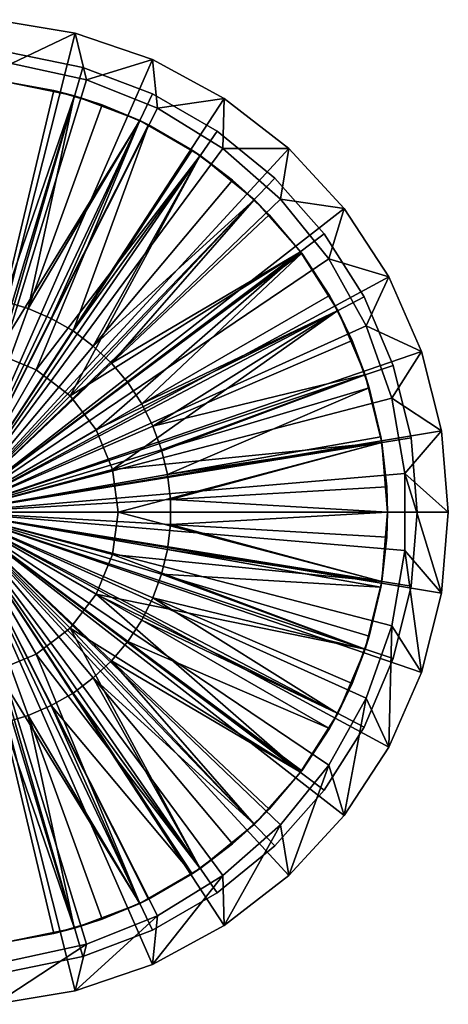
# Model space of a CAD drawing. Extents: x -130 to 130, y -139 to 30.
# Drawn here: x 104 to 130, y -30 to 30 of the extents above; entities that cross this region are included whole.
import ezdxf

# ---------------------------------------------------------------- set-up
doc = ezdxf.new("R2010")
doc.units = 0
doc.header["$MEASUREMENT"] = 0
for name, color, linetype in [('L2', 7, 'Continuous'), ('L3', 7, 'Continuous'), ('L4', 7, 'Continuous')]:
    doc.layers.add(name, color=color, linetype=linetype)

msp = doc.modelspace()

# ---------------------------------------------------------------- linework, layer by layer
at = {"layer": 'L2', "color": 7}
for points in [[(102.5882, 9.559259, 18.8), (103.1822, 26.10751, 18.8), (107.3449, 25.25768, 18.8)], [(103.181, 26.10101, 24.3), (103.0443, 12.74502, 24.525), (106.0883, 25.58838, 24.3)], [(103.1822, 26.10751, 18.8), (103.181, 26.10101, 24.3), (106.0883, 25.58838, 24.3)], [(103.1822, 26.10751, 18.8), (106.0883, 25.58838, 24.3), (107.3449, 25.25768, 18.8)], [(102.5882, 9.559259, 18.8), (107.3449, 25.25768, 18.8), (111.3175, 23.75109, 18.8)], [(106.0883, 25.58838, 24.3), (103.0443, 12.74502, 24.525), (107.3324, 25.2159, 24.3)], [(104.515, 12.30474, 24.525), (107.3324, 25.2159, 24.3), (103.0443, 12.74502, 24.525)], [(109.0293, 24.70789, 24.3), (107.3324, 25.2159, 24.3), (104.515, 12.30474, 24.525)], [(107.3449, 25.25768, 18.8), (106.0883, 25.58838, 24.3), (107.3324, 25.2159, 24.3)], [(107.3449, 25.25768, 18.8), (107.3324, 25.2159, 24.3), (109.0293, 24.70789, 24.3)], [(107.3449, 25.25768, 18.8), (109.0293, 24.70789, 24.3), (111.3175, 23.75109, 18.8)], [(111.3065, 23.72561, 24.3), (109.0293, 24.70789, 24.3), (104.515, 12.30474, 24.525)], [(111.3175, 23.75109, 18.8), (109.0293, 24.70789, 24.3), (111.3065, 23.72561, 24.3)], [(102.5882, 9.559259, 18.8), (111.3175, 23.75109, 18.8), (105, 8.560254, 18.8)], [(105.9245, 11.69671, 24.525), (111.3065, 23.72561, 24.3), (104.515, 12.30474, 24.525)], [(105, 8.560254, 18.8), (111.3175, 23.75109, 18.8), (114.9969, 21.62677, 18.8)], [(111.8483, 23.4919, 24.3), (111.3065, 23.72561, 24.3), (105.9245, 11.69671, 24.525)], [(107.254, 10.92915, 24.525), (111.8483, 23.4919, 24.3), (105.9245, 11.69671, 24.525)], [(114.507, 21.95688, 24.3), (111.8483, 23.4919, 24.3), (107.254, 10.92915, 24.525)], [(111.3175, 23.75109, 18.8), (111.3065, 23.72561, 24.3), (111.8483, 23.4919, 24.3)], [(114.507, 21.95688, 24.3), (114.9969, 21.62677, 18.8), (111.3175, 23.75109, 18.8)], [(114.507, 21.95688, 24.3), (111.3175, 23.75109, 18.8), (111.8483, 23.4919, 24.3)], [(105, 8.560254, 18.8), (114.9969, 21.62677, 18.8), (107.0711, 6.971068, 18.8)], [(107.0711, 6.971068, 18.8), (114.9969, 21.62677, 18.8), (118.2879, 18.93974, 18.8)], [(114.507, 21.95688, 24.3), (107.254, 10.92915, 24.525), (114.9803, 21.60452, 24.3)], [(114.9803, 21.60452, 24.3), (107.254, 10.92915, 24.525), (108.4853, 10.01244, 24.525)], [(114.9803, 21.60452, 24.3), (108.4853, 10.01244, 24.525), (116.9696, 20.12357, 24.3)], [(114.9803, 21.60452, 24.3), (114.9969, 21.62677, 18.8), (114.507, 21.95688, 24.3)], [(116.9696, 20.12357, 24.3), (114.9969, 21.62677, 18.8), (114.9803, 21.60452, 24.3)], [(116.9696, 20.12357, 24.3), (118.2879, 18.93974, 18.8), (114.9969, 21.62677, 18.8)], [(116.9696, 20.12357, 24.3), (108.4853, 10.01244, 24.525), (118.258, 18.90803, 24.3)], [(118.258, 18.90803, 24.3), (118.2879, 18.93974, 18.8), (116.9696, 20.12357, 24.3)], [(107.0711, 6.971068, 18.8), (118.2879, 18.93974, 18.8), (121.1053, 15.7596, 18.8)], [(109.602, 8.958975, 24.525), (118.258, 18.90803, 24.3), (108.4853, 10.01244, 24.525)], [(119.2027, 18.01678, 24.3), (118.258, 18.90803, 24.3), (109.602, 8.958975, 24.525)], [(119.2027, 18.01678, 24.3), (118.2879, 18.93974, 18.8), (118.258, 18.90803, 24.3)], [(119.2027, 18.01678, 24.3), (121.1053, 15.7596, 18.8), (118.2879, 18.93974, 18.8)], [(119.2027, 18.01678, 24.3), (109.602, 8.958975, 24.525), (121.1002, 15.75535, 24.3)], [(121.1002, 15.75535, 24.3), (121.1053, 15.7596, 18.8), (119.2027, 18.01678, 24.3)], [(107.0711, 6.971068, 18.8), (121.1053, 15.7596, 18.8), (108.6603, 4.9, 18.8)], [(108.6603, 4.9, 18.8), (121.1053, 15.7596, 18.8), (123.376, 12.16869, 18.8)], [(121.1002, 15.75535, 24.3), (109.602, 8.958975, 24.525), (110.5887, 7.783002, 24.525)], [(121.1002, 15.75535, 24.3), (110.5887, 7.783002, 24.525), (121.1761, 15.66499, 24.3)], [(121.1761, 15.66499, 24.3), (110.5887, 7.783002, 24.525), (111.4323, 6.500426, 24.525)], [(121.1761, 15.66499, 24.3), (111.4323, 6.500426, 24.525), (122.8631, 13.1, 24.3)], [(121.1002, 15.75535, 24.3), (121.1761, 15.66499, 24.3), (121.1053, 15.7596, 18.8)], [(121.1053, 15.7596, 18.8), (121.1761, 15.66499, 24.3), (122.8631, 13.1, 24.3)], [(121.1053, 15.7596, 18.8), (122.8631, 13.1, 24.3), (123.376, 12.16869, 18.8)], [(104.515, 12.30474, 24.525), (103.0443, 12.74502, 24.525), (100, -0.1, 24.6)], [(122.8631, 13.1, 24.3), (111.4323, 6.500426, 24.525), (123.3399, 12.15054, 24.3)], [(123.376, 12.16869, 18.8), (122.8631, 13.1, 24.3), (123.3399, 12.15054, 24.3)], [(105.9245, 11.69671, 24.525), (104.515, 12.30474, 24.525), (100, -0.1, 24.6)], [(108.6603, 4.9, 18.8), (123.376, 12.16869, 18.8), (109.6593, 2.48819, 18.8)], [(109.6593, 2.48819, 18.8), (123.376, 12.16869, 18.8), (125.0414, 8.260035, 18.8)], [(112.1212, 5.128591, 24.525), (123.3399, 12.15054, 24.3), (111.4323, 6.500426, 24.525)], [(124.2409, 10.35651, 24.3), (123.3399, 12.15054, 24.3), (112.1212, 5.128591, 24.525)], [(123.376, 12.16869, 18.8), (123.3399, 12.15054, 24.3), (124.2409, 10.35651, 24.3)], [(123.376, 12.16869, 18.8), (124.2409, 10.35651, 24.3), (125.0414, 8.260035, 18.8)], [(107.254, 10.92915, 24.525), (105.9245, 11.69671, 24.525), (100, -0.1, 24.6)], [(108.4853, 10.01244, 24.525), (107.254, 10.92915, 24.525), (100, -0.1, 24.6)], [(124.2409, 10.35651, 24.3), (112.1212, 5.128591, 24.525), (125.0083, 8.248013, 24.3)], [(125.0414, 8.260035, 18.8), (124.2409, 10.35651, 24.3), (125.0083, 8.248013, 24.3)], [(109.602, 8.958975, 24.525), (108.4853, 10.01244, 24.525), (100, -0.1, 24.6)], [(102.5882, 9.559259, 13.8), (105, 8.560254, 13.8), (100, -0.1, 13.8)], [(102.5882, 9.559259, 13.8), (102.5882, 9.559259, 18.8), (105, 8.560254, 18.8)], [(102.5882, 9.559259, 13.8), (105, 8.560254, 18.8), (105, 8.560254, 13.8)], [(110.5887, 7.783002, 24.525), (109.602, 8.958975, 24.525), (100, -0.1, 24.6)], [(100, -0.1, 13.8), (105, 8.560254, 13.8), (107.0711, 6.971068, 13.8)], [(105, 8.560254, 13.8), (105, 8.560254, 18.8), (107.0711, 6.971068, 18.8)], [(105, 8.560254, 13.8), (107.0711, 6.971068, 18.8), (107.0711, 6.971068, 13.8)], [(109.6593, 2.48819, 18.8), (125.0414, 8.260035, 18.8), (126.0581, 4.134858, 18.8)], [(125.0083, 8.248013, 24.3), (112.1212, 5.128591, 24.525), (112.6463, 3.686047, 24.525)], [(125.0083, 8.248013, 24.3), (112.6463, 3.686047, 24.525), (125.2909, 7.471606, 24.3)], [(125.0414, 8.260035, 18.8), (125.0083, 8.248013, 24.3), (125.2909, 7.471606, 24.3)], [(125.9989, 4.484312, 24.3), (126.0581, 4.134858, 18.8), (125.0414, 8.260035, 18.8)], [(125.9989, 4.484312, 24.3), (125.0414, 8.260035, 18.8), (125.2909, 7.471606, 24.3)], [(110.5887, 7.783002, 24.525), (100, -0.1, 24.6), (111.4323, 6.500426, 24.525)], [(125.2909, 7.471606, 24.3), (112.6463, 3.686047, 24.525), (113.0003, 2.192304, 24.525)], [(125.2909, 7.471606, 24.3), (113.0003, 2.192304, 24.525), (125.9989, 4.484312, 24.3)], [(100, -0.1, 13.8), (107.0711, 6.971068, 13.8), (108.6603, 4.9, 13.8)], [(107.0711, 6.971068, 13.8), (107.0711, 6.971068, 18.8), (108.6603, 4.9, 18.8)], [(107.0711, 6.971068, 13.8), (108.6603, 4.9, 18.8), (108.6603, 4.9, 13.8)], [(112.1212, 5.128591, 24.525), (111.4323, 6.500426, 24.525), (100, -0.1, 24.6)], [(112.6463, 3.686047, 24.525), (112.1212, 5.128591, 24.525), (100, -0.1, 24.6)], [(108.6603, 4.9, 13.8), (109.6593, 2.48819, 13.8), (100, -0.1, 13.8)], [(108.6603, 4.9, 13.8), (108.6603, 4.9, 18.8), (109.6593, 2.48819, 18.8)], [(108.6603, 4.9, 13.8), (109.6593, 2.48819, 18.8), (109.6593, 2.48819, 13.8)], [(125.9989, 4.484312, 24.3), (113.0003, 2.192304, 24.525), (126.04, 4.132741, 24.3)], [(126.04, 4.132741, 24.3), (126.0581, 4.134858, 18.8), (125.9989, 4.484312, 24.3)], [(112.6463, 3.686047, 24.525), (100, -0.1, 24.6), (113.0003, 2.192304, 24.525)], [(110, -0.1, 18.8), (109.6593, 2.48819, 18.8), (126.0581, 4.134858, 18.8)], [(126.0581, 4.134858, 18.8), (126.4, -0.1, 18.8), (110, -0.1, 18.8)], [(113.1785, 0.667561, 24.525), (126.04, 4.132741, 24.3), (113.0003, 2.192304, 24.525)], [(126.3553, 1.435023, 24.3), (126.04, 4.132741, 24.3), (113.1785, 0.667561, 24.525)], [(126.04, 4.132741, 24.3), (126.3553, 1.435023, 24.3), (126.0581, 4.134858, 18.8)], [(126.0581, 4.134858, 18.8), (126.3553, 1.435023, 24.3), (126.4, -0.1, 18.8)], [(100, -0.1, 13.8), (109.6593, 2.48819, 13.8), (110, -0.1, 13.8)], [(109.6593, 2.48819, 13.8), (109.6593, 2.48819, 18.8), (110, -0.1, 18.8)], [(109.6593, 2.48819, 13.8), (110, -0.1, 18.8), (110, -0.1, 13.8)], [(113.1785, 0.667561, 24.525), (113.0003, 2.192304, 24.525), (100, -0.1, 24.6)], [(126.3553, 1.435023, 24.3), (113.1785, 0.667561, 24.525), (126.4, -0.1, 24.3)], [(126.3553, 1.435023, 24.3), (126.4, -0.1, 24.3), (126.4, -0.1, 18.8)], [(113.1785, -0.867561, 24.525), (113.1785, 0.667561, 24.525), (100, -0.1, 24.6)], [(126.4, -0.1, 24.3), (113.1785, 0.667561, 24.525), (113.1785, -0.867561, 24.525)], [(112.1212, -5.328591, 24.525), (112.6463, -3.886047, 24.525), (100, -0.1, 24.6)], [(109.602, -9.158975, 24.525), (110.5887, -7.983002, 24.525), (100, -0.1, 24.6)], [(104.515, -12.50474, 24.525), (105.9245, -11.89671, 24.525), (100, -0.1, 24.6)], [(105.9245, -11.89671, 24.525), (107.254, -11.12915, 24.525), (100, -0.1, 24.6)], [(103.0443, -12.94502, 24.525), (104.515, -12.50474, 24.525), (100, -0.1, 24.6)], [(108.4853, -10.21244, 24.525), (109.602, -9.158975, 24.525), (100, -0.1, 24.6)], [(107.254, -11.12915, 24.525), (108.4853, -10.21244, 24.525), (100, -0.1, 24.6)], [(111.4323, -6.700426, 24.525), (112.1212, -5.328591, 24.525), (100, -0.1, 24.6)], [(110.5887, -7.983002, 24.525), (111.4323, -6.700426, 24.525), (100, -0.1, 24.6)], [(113.0003, -2.392304, 24.525), (113.1785, -0.867561, 24.525), (100, -0.1, 24.6)], [(112.6463, -3.886047, 24.525), (113.0003, -2.392304, 24.525), (100, -0.1, 24.6)], [(100, -0.1, 13.8), (110, -0.1, 13.8), (109.6593, -2.68819, 13.8)], [(105, -8.760254, 13.8), (102.5882, -9.759258, 13.8), (100, -0.1, 13.8)], [(109.6593, -2.68819, 13.8), (108.6603, -5.1, 13.8), (100, -0.1, 13.8)], [(100, -0.1, 13.8), (108.6603, -5.1, 13.8), (107.0711, -7.171067, 13.8)], [(100, -0.1, 13.8), (107.0711, -7.171067, 13.8), (105, -8.760254, 13.8)], [(110, -0.1, 13.8), (109.6593, -2.68819, 18.8), (109.6593, -2.68819, 13.8)], [(110, -0.1, 13.8), (110, -0.1, 18.8), (109.6593, -2.68819, 18.8)], [(110, -0.1, 18.8), (126.0581, -4.334858, 18.8), (109.6593, -2.68819, 18.8)], [(110, -0.1, 18.8), (126.4, -0.1, 18.8), (126.0581, -4.334858, 18.8)], [(126.4, -0.1, 24.3), (113.1785, -0.867561, 24.525), (126.3553, -1.635023, 24.3)], [(126.4, -0.1, 18.8), (126.3553, -1.635023, 24.3), (126.0581, -4.334858, 18.8)], [(126.4, -0.1, 18.8), (126.4, -0.1, 24.3), (126.3553, -1.635023, 24.3)], [(113.0003, -2.392304, 24.525), (126.04, -4.332741, 24.3), (113.1785, -0.867561, 24.525)], [(126.3553, -1.635023, 24.3), (113.1785, -0.867561, 24.525), (126.04, -4.332741, 24.3)], [(126.0581, -4.334858, 18.8), (126.3553, -1.635023, 24.3), (126.04, -4.332741, 24.3)], [(112.6463, -3.886047, 24.525), (125.9989, -4.684312, 24.3), (113.0003, -2.392304, 24.525)], [(125.9989, -4.684312, 24.3), (126.04, -4.332741, 24.3), (113.0003, -2.392304, 24.525)], [(109.6593, -2.68819, 13.8), (109.6593, -2.68819, 18.8), (108.6603, -5.1, 18.8)], [(109.6593, -2.68819, 13.8), (108.6603, -5.1, 18.8), (108.6603, -5.1, 13.8)], [(109.6593, -2.68819, 18.8), (125.0414, -8.460035, 18.8), (108.6603, -5.1, 18.8)], [(109.6593, -2.68819, 18.8), (126.0581, -4.334858, 18.8), (125.0414, -8.460035, 18.8)], [(125.0083, -8.448013, 24.3), (112.6463, -3.886047, 24.525), (112.1212, -5.328591, 24.525)], [(125.2909, -7.671605, 24.3), (112.6463, -3.886047, 24.525), (125.0083, -8.448013, 24.3)], [(125.2909, -7.671605, 24.3), (125.9989, -4.684312, 24.3), (112.6463, -3.886047, 24.525)], [(125.2909, -7.671605, 24.3), (125.0414, -8.460035, 18.8), (126.0581, -4.334858, 18.8)], [(125.2909, -7.671605, 24.3), (126.0581, -4.334858, 18.8), (125.9989, -4.684312, 24.3)], [(126.0581, -4.334858, 18.8), (126.04, -4.332741, 24.3), (125.9989, -4.684312, 24.3)], [(108.6603, -5.1, 13.8), (108.6603, -5.1, 18.8), (107.0711, -7.171067, 18.8)], [(108.6603, -5.1, 13.8), (107.0711, -7.171067, 18.8), (107.0711, -7.171067, 13.8)], [(108.6603, -5.1, 18.8), (121.1053, -15.9596, 18.8), (107.0711, -7.171067, 18.8)], [(125.0414, -8.460035, 18.8), (123.376, -12.36869, 18.8), (108.6603, -5.1, 18.8)], [(108.6603, -5.1, 18.8), (123.376, -12.36869, 18.8), (121.1053, -15.9596, 18.8)], [(111.4323, -6.700426, 24.525), (123.3399, -12.35054, 24.3), (112.1212, -5.328591, 24.525)], [(125.0083, -8.448013, 24.3), (112.1212, -5.328591, 24.525), (124.2409, -10.55651, 24.3)], [(124.2409, -10.55651, 24.3), (112.1212, -5.328591, 24.525), (123.3399, -12.35054, 24.3)], [(107.0711, -7.171067, 13.8), (107.0711, -7.171067, 18.8), (105, -8.760254, 18.8)], [(107.0711, -7.171067, 13.8), (105, -8.760254, 18.8), (105, -8.760254, 13.8)], [(107.0711, -7.171067, 18.8), (114.9969, -21.82677, 18.8), (105, -8.760254, 18.8)], [(107.0711, -7.171067, 18.8), (121.1053, -15.9596, 18.8), (118.2879, -19.13974, 18.8)], [(107.0711, -7.171067, 18.8), (118.2879, -19.13974, 18.8), (114.9969, -21.82677, 18.8)], [(110.5887, -7.983002, 24.525), (122.8631, -13.3, 24.3), (111.4323, -6.700426, 24.525)], [(122.8631, -13.3, 24.3), (123.3399, -12.35054, 24.3), (111.4323, -6.700426, 24.525)], [(125.0083, -8.448013, 24.3), (125.0414, -8.460035, 18.8), (125.2909, -7.671605, 24.3)], [(121.1002, -15.95535, 24.3), (110.5887, -7.983002, 24.525), (109.602, -9.158975, 24.525)], [(121.1761, -15.86499, 24.3), (110.5887, -7.983002, 24.525), (121.1002, -15.95535, 24.3)], [(121.1761, -15.86499, 24.3), (122.8631, -13.3, 24.3), (110.5887, -7.983002, 24.525)], [(105, -8.760254, 13.8), (105, -8.760254, 18.8), (102.5882, -9.759258, 18.8)], [(105, -8.760254, 13.8), (102.5882, -9.759258, 18.8), (102.5882, -9.759258, 13.8)], [(105, -8.760254, 18.8), (111.3175, -23.95109, 18.8), (102.5882, -9.759258, 18.8)], [(105, -8.760254, 18.8), (114.9969, -21.82677, 18.8), (111.3175, -23.95109, 18.8)], [(124.2409, -10.55651, 24.3), (123.376, -12.36869, 18.8), (125.0414, -8.460035, 18.8)], [(124.2409, -10.55651, 24.3), (125.0414, -8.460035, 18.8), (125.0083, -8.448013, 24.3)], [(108.4853, -10.21244, 24.525), (118.258, -19.10803, 24.3), (109.602, -9.158975, 24.525)], [(121.1002, -15.95535, 24.3), (109.602, -9.158975, 24.525), (119.2027, -18.21678, 24.3)], [(119.2027, -18.21678, 24.3), (109.602, -9.158975, 24.525), (118.258, -19.10803, 24.3)], [(102.5882, -9.759258, 18.8), (111.3175, -23.95109, 18.8), (107.3449, -25.45768, 18.8)], [(102.5882, -9.759258, 18.8), (107.3449, -25.45768, 18.8), (103.1822, -26.30751, 18.8)], [(107.254, -11.12915, 24.525), (114.9803, -21.80452, 24.3), (108.4853, -10.21244, 24.525)], [(114.9803, -21.80452, 24.3), (116.9696, -20.32357, 24.3), (108.4853, -10.21244, 24.525)], [(116.9696, -20.32357, 24.3), (118.258, -19.10803, 24.3), (108.4853, -10.21244, 24.525)], [(123.3399, -12.35054, 24.3), (123.376, -12.36869, 18.8), (124.2409, -10.55651, 24.3)], [(105.9245, -11.89671, 24.525), (114.507, -22.15688, 24.3), (107.254, -11.12915, 24.525)], [(114.507, -22.15688, 24.3), (114.9803, -21.80452, 24.3), (107.254, -11.12915, 24.525)], [(111.3065, -23.92561, 24.3), (105.9245, -11.89671, 24.525), (104.515, -12.50474, 24.525)], [(111.8483, -23.6919, 24.3), (105.9245, -11.89671, 24.525), (111.3065, -23.92561, 24.3)], [(111.8483, -23.6919, 24.3), (114.507, -22.15688, 24.3), (105.9245, -11.89671, 24.525)], [(103.0443, -12.94502, 24.525), (107.3324, -25.4159, 24.3), (104.515, -12.50474, 24.525)], [(111.3065, -23.92561, 24.3), (104.515, -12.50474, 24.525), (109.0293, -24.90789, 24.3)], [(109.0293, -24.90789, 24.3), (104.515, -12.50474, 24.525), (107.3324, -25.4159, 24.3)], [(123.376, -12.36869, 18.8), (121.1761, -15.86499, 24.3), (121.1053, -15.9596, 18.8)], [(123.376, -12.36869, 18.8), (122.8631, -13.3, 24.3), (121.1761, -15.86499, 24.3)], [(123.3399, -12.35054, 24.3), (122.8631, -13.3, 24.3), (123.376, -12.36869, 18.8)], [(106.0883, -25.78838, 24.3), (103.0443, -12.94502, 24.525), (103.181, -26.30101, 24.3)], [(106.0883, -25.78838, 24.3), (107.3324, -25.4159, 24.3), (103.0443, -12.94502, 24.525)], [(121.1053, -15.9596, 18.8), (119.2027, -18.21678, 24.3), (118.2879, -19.13974, 18.8)], [(121.1053, -15.9596, 18.8), (121.1002, -15.95535, 24.3), (119.2027, -18.21678, 24.3)], [(121.1053, -15.9596, 18.8), (121.1761, -15.86499, 24.3), (121.1002, -15.95535, 24.3)], [(118.2879, -19.13974, 18.8), (119.2027, -18.21678, 24.3), (118.258, -19.10803, 24.3)], [(118.2879, -19.13974, 18.8), (116.9696, -20.32357, 24.3), (114.9969, -21.82677, 18.8)], [(118.2879, -19.13974, 18.8), (118.258, -19.10803, 24.3), (116.9696, -20.32357, 24.3)], [(114.9969, -21.82677, 18.8), (116.9696, -20.32357, 24.3), (114.9803, -21.80452, 24.3)], [(111.8483, -23.6919, 24.3), (111.3175, -23.95109, 18.8), (114.9969, -21.82677, 18.8)], [(111.8483, -23.6919, 24.3), (114.9969, -21.82677, 18.8), (114.507, -22.15688, 24.3)], [(114.9969, -21.82677, 18.8), (114.9803, -21.80452, 24.3), (114.507, -22.15688, 24.3)], [(109.0293, -24.90789, 24.3), (107.3449, -25.45768, 18.8), (111.3175, -23.95109, 18.8)], [(109.0293, -24.90789, 24.3), (111.3175, -23.95109, 18.8), (111.3065, -23.92561, 24.3)], [(111.3065, -23.92561, 24.3), (111.3175, -23.95109, 18.8), (111.8483, -23.6919, 24.3)], [(107.3324, -25.4159, 24.3), (107.3449, -25.45768, 18.8), (109.0293, -24.90789, 24.3)], [(103.181, -26.30101, 24.3), (103.1822, -26.30751, 18.8), (106.0883, -25.78838, 24.3)], [(106.0883, -25.78838, 24.3), (103.1822, -26.30751, 18.8), (107.3449, -25.45768, 18.8)], [(106.0883, -25.78838, 24.3), (107.3449, -25.45768, 18.8), (107.3324, -25.4159, 24.3)]]:
    msp.add_3dface(points, dxfattribs=at)
at = {"layer": 'L3', "color": 7}
for points in [[(102.4856, 29.89719, 2.8), (107.3891, 29.07895, 2.8), (100, -0.1, 2.8)], [(107.3891, 29.07895, 22.8), (107.3891, 29.07895, 2.8), (102.4856, 29.89719, 2.8)], [(107.3891, 29.07895, 22.8), (102.4856, 29.89719, 2.8), (102.4856, 29.89719, 22.8)], [(103.4993, 27.22686, 22.8), (107.3891, 29.07895, 22.8), (102.4856, 29.89719, 22.8)], [(100, -0.1, 2.8), (107.3891, 29.07895, 2.8), (112.091, 27.46478, 2.8)], [(108.0673, 26.24239, 22.8), (107.3891, 29.07895, 22.8), (103.4993, 27.22686, 22.8)], [(112.091, 27.46478, 22.8), (112.091, 27.46478, 2.8), (107.3891, 29.07895, 2.8)], [(112.091, 27.46478, 22.8), (107.3891, 29.07895, 2.8), (107.3891, 29.07895, 22.8)], [(108.0673, 26.24239, 22.8), (112.091, 27.46478, 22.8), (107.3891, 29.07895, 22.8)], [(100, -0.1, 2.8), (112.091, 27.46478, 2.8), (116.4631, 25.09871, 2.8)], [(100, -0.1, 13.8), (108.0673, 26.24239, 13.8), (103.4993, 27.22686, 13.8)], [(108.0673, 26.24239, 13.8), (108.0673, 26.24239, 22.8), (103.4993, 27.22686, 13.8)], [(103.4993, 27.22686, 13.8), (108.0673, 26.24239, 22.8), (103.4993, 27.22686, 22.8)], [(112.4031, 24.50011, 22.8), (112.091, 27.46478, 22.8), (108.0673, 26.24239, 22.8)], [(116.4631, 25.09871, 22.8), (116.4631, 25.09871, 2.8), (112.091, 27.46478, 2.8)], [(116.4631, 25.09871, 22.8), (112.091, 27.46478, 2.8), (112.091, 27.46478, 22.8)], [(112.4031, 24.50011, 22.8), (116.4631, 25.09871, 22.8), (112.091, 27.46478, 22.8)], [(112.4031, 24.50011, 13.8), (108.0673, 26.24239, 13.8), (100, -0.1, 13.8)], [(112.4031, 24.50011, 13.8), (112.4031, 24.50011, 22.8), (108.0673, 26.24239, 13.8)], [(108.0673, 26.24239, 13.8), (112.4031, 24.50011, 22.8), (108.0673, 26.24239, 22.8)], [(116.4631, 25.09871, 2.8), (120.3862, 22.04529, 2.8), (100, -0.1, 2.8)], [(116.3821, 22.05012, 22.8), (116.4631, 25.09871, 22.8), (112.4031, 24.50011, 22.8)], [(116.3821, 22.05012, 22.8), (120.3862, 22.04529, 22.8), (116.4631, 25.09871, 22.8)], [(120.3862, 22.04529, 22.8), (120.3862, 22.04529, 2.8), (116.4631, 25.09871, 2.8)], [(120.3862, 22.04529, 22.8), (116.4631, 25.09871, 2.8), (116.4631, 25.09871, 22.8)], [(100, -0.1, 13.8), (116.3821, 22.05012, 13.8), (112.4031, 24.50011, 13.8)], [(116.3821, 22.05012, 13.8), (116.3821, 22.05012, 22.8), (112.4031, 24.50011, 13.8)], [(112.4031, 24.50011, 13.8), (116.3821, 22.05012, 22.8), (112.4031, 24.50011, 22.8)], [(100, -0.1, 13.8), (119.8899, 18.96292, 13.8), (116.3821, 22.05012, 13.8)], [(100, -0.1, 2.8), (120.3862, 22.04529, 2.8), (123.7531, 18.3878, 2.8)], [(119.8899, 18.96292, 22.8), (120.3862, 22.04529, 22.8), (116.3821, 22.05012, 22.8)], [(119.8899, 18.96292, 13.8), (119.8899, 18.96292, 22.8), (116.3821, 22.05012, 13.8)], [(116.3821, 22.05012, 13.8), (119.8899, 18.96292, 22.8), (116.3821, 22.05012, 22.8)], [(119.8899, 18.96292, 22.8), (123.7531, 18.3878, 22.8), (120.3862, 22.04529, 22.8)], [(123.7531, 18.3878, 22.8), (123.7531, 18.3878, 2.8), (120.3862, 22.04529, 2.8)], [(123.7531, 18.3878, 22.8), (120.3862, 22.04529, 2.8), (120.3862, 22.04529, 22.8)], [(122.8254, 15.32731, 13.8), (119.8899, 18.96292, 13.8), (100, -0.1, 13.8)], [(122.8254, 15.32731, 22.8), (123.7531, 18.3878, 22.8), (119.8899, 18.96292, 22.8)], [(122.8254, 15.32731, 13.8), (122.8254, 15.32731, 22.8), (119.8899, 18.96292, 13.8)], [(119.8899, 18.96292, 13.8), (122.8254, 15.32731, 22.8), (119.8899, 18.96292, 22.8)], [(100, -0.1, 2.8), (123.7531, 18.3878, 2.8), (126.4722, 14.22602, 2.8)], [(122.8254, 15.32731, 22.8), (126.4722, 14.22602, 22.8), (123.7531, 18.3878, 22.8)], [(126.4722, 14.22602, 22.8), (126.4722, 14.22602, 2.8), (123.7531, 18.3878, 2.8)], [(126.4722, 14.22602, 22.8), (123.7531, 18.3878, 2.8), (123.7531, 18.3878, 22.8)], [(100, -0.1, 13.8), (125.1044, 11.24788, 13.8), (122.8254, 15.32731, 13.8)], [(125.1044, 11.24788, 22.8), (126.4722, 14.22602, 22.8), (122.8254, 15.32731, 22.8)], [(125.1044, 11.24788, 13.8), (125.1044, 11.24788, 22.8), (122.8254, 15.32731, 13.8)], [(122.8254, 15.32731, 13.8), (125.1044, 11.24788, 22.8), (122.8254, 15.32731, 22.8)], [(126.4722, 14.22602, 2.8), (128.4691, 9.673454, 2.8), (100, -0.1, 2.8)], [(125.1044, 11.24788, 22.8), (128.4691, 9.673454, 22.8), (126.4722, 14.22602, 22.8)], [(128.4691, 9.673454, 22.8), (128.4691, 9.673454, 2.8), (126.4722, 14.22602, 2.8)], [(128.4691, 9.673454, 22.8), (126.4722, 14.22602, 2.8), (126.4722, 14.22602, 22.8)], [(100, -0.1, 13.8), (126.661, 6.841996, 13.8), (125.1044, 11.24788, 13.8)], [(126.661, 6.841996, 22.8), (128.4691, 9.673454, 22.8), (125.1044, 11.24788, 22.8)], [(126.661, 6.841996, 13.8), (126.661, 6.841996, 22.8), (125.1044, 11.24788, 13.8)], [(125.1044, 11.24788, 13.8), (126.661, 6.841996, 22.8), (125.1044, 11.24788, 22.8)], [(100, -0.1, 2.8), (128.4691, 9.673454, 2.8), (129.6895, 4.854297, 2.8)], [(126.661, 6.841996, 22.8), (129.6895, 4.854297, 22.8), (128.4691, 9.673454, 22.8)], [(129.6895, 4.854297, 22.8), (129.6895, 4.854297, 2.8), (128.4691, 9.673454, 2.8)], [(129.6895, 4.854297, 22.8), (128.4691, 9.673454, 2.8), (128.4691, 9.673454, 22.8)], [(127.4507, 2.236403, 13.8), (126.661, 6.841996, 13.8), (100, -0.1, 13.8)], [(127.4507, 2.236403, 22.8), (129.6895, 4.854297, 22.8), (126.661, 6.841996, 22.8)], [(127.4507, 2.236403, 13.8), (127.4507, 2.236403, 22.8), (126.661, 6.841996, 13.8)], [(126.661, 6.841996, 13.8), (127.4507, 2.236403, 22.8), (126.661, 6.841996, 22.8)], [(100, -0.1, 2.8), (129.6895, 4.854297, 2.8), (130.1, -0.1, 2.8)], [(127.4507, 2.236403, 22.8), (130.1, -0.1, 22.8), (129.6895, 4.854297, 22.8)], [(130.1, -0.1, 22.8), (130.1, -0.1, 2.8), (129.6895, 4.854297, 2.8)], [(130.1, -0.1, 22.8), (129.6895, 4.854297, 2.8), (129.6895, 4.854297, 22.8)], [(100, -0.1, 13.8), (127.4507, -2.436403, 13.8), (127.4507, 2.236403, 13.8)], [(129.6895, -5.054297, 22.8), (130.1, -0.1, 22.8), (127.4507, 2.236403, 22.8)], [(127.4507, -2.436403, 22.8), (129.6895, -5.054297, 22.8), (127.4507, 2.236403, 22.8)], [(127.4507, -2.436403, 13.8), (127.4507, -2.436403, 22.8), (127.4507, 2.236403, 13.8)], [(127.4507, 2.236403, 13.8), (127.4507, -2.436403, 22.8), (127.4507, 2.236403, 22.8)], [(116.4631, -25.29871, 2.8), (112.091, -27.66478, 2.8), (100, -0.1, 2.8)], [(100, -0.1, 2.8), (112.091, -27.66478, 2.8), (107.3891, -29.27895, 2.8)], [(100, -0.1, 2.8), (107.3891, -29.27895, 2.8), (102.4856, -30.09719, 2.8)], [(126.4722, -14.42602, 2.8), (123.7531, -18.5878, 2.8), (100, -0.1, 2.8)], [(100, -0.1, 2.8), (123.7531, -18.5878, 2.8), (120.3862, -22.24529, 2.8)], [(100, -0.1, 2.8), (120.3862, -22.24529, 2.8), (116.4631, -25.29871, 2.8)], [(130.1, -0.1, 2.8), (129.6895, -5.054297, 2.8), (100, -0.1, 2.8)], [(100, -0.1, 2.8), (129.6895, -5.054297, 2.8), (128.4691, -9.873454, 2.8)], [(100, -0.1, 2.8), (128.4691, -9.873454, 2.8), (126.4722, -14.42602, 2.8)], [(125.1044, -11.44788, 13.8), (126.661, -7.041995, 13.8), (100, -0.1, 13.8)], [(100, -0.1, 13.8), (126.661, -7.041995, 13.8), (127.4507, -2.436403, 13.8)], [(116.3821, -22.25012, 13.8), (119.8899, -19.16292, 13.8), (100, -0.1, 13.8)], [(100, -0.1, 13.8), (119.8899, -19.16292, 13.8), (122.8254, -15.52731, 13.8)], [(100, -0.1, 13.8), (122.8254, -15.52731, 13.8), (125.1044, -11.44788, 13.8)], [(103.4993, -27.42686, 13.8), (108.0673, -26.44239, 13.8), (100, -0.1, 13.8)], [(100, -0.1, 13.8), (108.0673, -26.44239, 13.8), (112.4031, -24.70011, 13.8)], [(100, -0.1, 13.8), (112.4031, -24.70011, 13.8), (116.3821, -22.25012, 13.8)], [(129.6895, -5.054297, 22.8), (129.6895, -5.054297, 2.8), (130.1, -0.1, 2.8)], [(129.6895, -5.054297, 22.8), (130.1, -0.1, 2.8), (130.1, -0.1, 22.8)], [(126.661, -7.041995, 22.8), (128.4691, -9.873454, 22.8), (127.4507, -2.436403, 22.8)], [(126.661, -7.041995, 13.8), (126.661, -7.041995, 22.8), (127.4507, -2.436403, 13.8)], [(127.4507, -2.436403, 13.8), (126.661, -7.041995, 22.8), (127.4507, -2.436403, 22.8)], [(127.4507, -2.436403, 22.8), (128.4691, -9.873454, 22.8), (129.6895, -5.054297, 22.8)], [(128.4691, -9.873454, 22.8), (128.4691, -9.873454, 2.8), (129.6895, -5.054297, 2.8)], [(128.4691, -9.873454, 22.8), (129.6895, -5.054297, 2.8), (129.6895, -5.054297, 22.8)], [(125.1044, -11.44788, 22.8), (126.4722, -14.42602, 22.8), (126.661, -7.041995, 22.8)], [(125.1044, -11.44788, 13.8), (125.1044, -11.44788, 22.8), (126.661, -7.041995, 13.8)], [(126.661, -7.041995, 13.8), (125.1044, -11.44788, 22.8), (126.661, -7.041995, 22.8)], [(126.661, -7.041995, 22.8), (126.4722, -14.42602, 22.8), (128.4691, -9.873454, 22.8)], [(126.4722, -14.42602, 22.8), (126.4722, -14.42602, 2.8), (128.4691, -9.873454, 2.8)], [(126.4722, -14.42602, 22.8), (128.4691, -9.873454, 2.8), (128.4691, -9.873454, 22.8)], [(122.8254, -15.52731, 22.8), (123.7531, -18.5878, 22.8), (125.1044, -11.44788, 22.8)], [(122.8254, -15.52731, 13.8), (122.8254, -15.52731, 22.8), (125.1044, -11.44788, 13.8)], [(125.1044, -11.44788, 13.8), (122.8254, -15.52731, 22.8), (125.1044, -11.44788, 22.8)], [(125.1044, -11.44788, 22.8), (123.7531, -18.5878, 22.8), (126.4722, -14.42602, 22.8)], [(123.7531, -18.5878, 22.8), (123.7531, -18.5878, 2.8), (126.4722, -14.42602, 2.8)], [(123.7531, -18.5878, 22.8), (126.4722, -14.42602, 2.8), (126.4722, -14.42602, 22.8)], [(119.8899, -19.16292, 22.8), (120.3862, -22.24529, 22.8), (122.8254, -15.52731, 22.8)], [(119.8899, -19.16292, 13.8), (119.8899, -19.16292, 22.8), (122.8254, -15.52731, 13.8)], [(122.8254, -15.52731, 13.8), (119.8899, -19.16292, 22.8), (122.8254, -15.52731, 22.8)], [(122.8254, -15.52731, 22.8), (120.3862, -22.24529, 22.8), (123.7531, -18.5878, 22.8)], [(120.3862, -22.24529, 22.8), (120.3862, -22.24529, 2.8), (123.7531, -18.5878, 2.8)], [(120.3862, -22.24529, 22.8), (123.7531, -18.5878, 2.8), (123.7531, -18.5878, 22.8)], [(116.3821, -22.25012, 22.8), (116.4631, -25.29871, 22.8), (119.8899, -19.16292, 22.8)], [(116.3821, -22.25012, 13.8), (116.3821, -22.25012, 22.8), (119.8899, -19.16292, 13.8)], [(119.8899, -19.16292, 13.8), (116.3821, -22.25012, 22.8), (119.8899, -19.16292, 22.8)], [(119.8899, -19.16292, 22.8), (116.4631, -25.29871, 22.8), (120.3862, -22.24529, 22.8)], [(112.4031, -24.70011, 22.8), (112.091, -27.66478, 22.8), (116.3821, -22.25012, 22.8)], [(116.3821, -22.25012, 22.8), (112.091, -27.66478, 22.8), (116.4631, -25.29871, 22.8)], [(112.4031, -24.70011, 13.8), (112.4031, -24.70011, 22.8), (116.3821, -22.25012, 13.8)], [(116.3821, -22.25012, 13.8), (112.4031, -24.70011, 22.8), (116.3821, -22.25012, 22.8)], [(116.4631, -25.29871, 22.8), (116.4631, -25.29871, 2.8), (120.3862, -22.24529, 2.8)], [(116.4631, -25.29871, 22.8), (120.3862, -22.24529, 2.8), (120.3862, -22.24529, 22.8)], [(108.0673, -26.44239, 22.8), (107.3891, -29.27895, 22.8), (112.4031, -24.70011, 22.8)], [(112.4031, -24.70011, 22.8), (107.3891, -29.27895, 22.8), (112.091, -27.66478, 22.8)], [(108.0673, -26.44239, 13.8), (108.0673, -26.44239, 22.8), (112.4031, -24.70011, 13.8)], [(112.4031, -24.70011, 13.8), (108.0673, -26.44239, 22.8), (112.4031, -24.70011, 22.8)], [(112.091, -27.66478, 22.8), (112.091, -27.66478, 2.8), (116.4631, -25.29871, 2.8)], [(112.091, -27.66478, 22.8), (116.4631, -25.29871, 2.8), (116.4631, -25.29871, 22.8)], [(103.4993, -27.42686, 22.8), (102.4856, -30.09719, 22.8), (108.0673, -26.44239, 22.8)], [(108.0673, -26.44239, 22.8), (102.4856, -30.09719, 22.8), (107.3891, -29.27895, 22.8)], [(103.4993, -27.42686, 13.8), (103.4993, -27.42686, 22.8), (108.0673, -26.44239, 13.8)], [(108.0673, -26.44239, 13.8), (103.4993, -27.42686, 22.8), (108.0673, -26.44239, 22.8)], [(107.3891, -29.27895, 22.8), (107.3891, -29.27895, 2.8), (112.091, -27.66478, 2.8)], [(107.3891, -29.27895, 22.8), (112.091, -27.66478, 2.8), (112.091, -27.66478, 22.8)], [(102.4856, -30.09719, 22.8), (102.4856, -30.09719, 2.8), (107.3891, -29.27895, 2.8)], [(102.4856, -30.09719, 22.8), (107.3891, -29.27895, 2.8), (107.3891, -29.27895, 22.8)]]:
    msp.add_3dface(points, dxfattribs=at)
at = {"layer": 'L4', "color": 250}
for points in [[(100, -0.1, 2.8), (107.8457, 26.98661, 2.8), (103.3991, 27.89439, 2.8)], [(100, -0.1), (103.3991, 27.89439), (107.8457, 26.98661)], [(103.3991, 27.89439), (103.3991, 27.89439, 2.8), (107.8457, 26.98661, 2.8)], [(103.3991, 27.89439), (107.8457, 26.98661, 2.8), (107.8457, 26.98661)], [(112.0891, 25.3773, 2.8), (107.8457, 26.98661, 2.8), (100, -0.1, 2.8)], [(107.8457, 26.98661), (112.0891, 25.3773), (100, -0.1)], [(107.8457, 26.98661), (107.8457, 26.98661, 2.8), (112.0891, 25.3773, 2.8)], [(107.8457, 26.98661), (112.0891, 25.3773, 2.8), (112.0891, 25.3773)], [(100, -0.1, 2.8), (116.0194, 23.10815, 2.8), (112.0891, 25.3773, 2.8)], [(100, -0.1), (112.0891, 25.3773), (116.0194, 23.10815)], [(112.0891, 25.3773), (112.0891, 25.3773, 2.8), (116.0194, 23.10815, 2.8)], [(112.0891, 25.3773), (116.0194, 23.10815, 2.8), (116.0194, 23.10815)], [(100, -0.1, 2.8), (119.5348, 20.23791, 2.8), (116.0194, 23.10815, 2.8)], [(100, -0.1), (116.0194, 23.10815), (119.5348, 20.23791)], [(116.0194, 23.10815), (116.0194, 23.10815, 2.8), (119.5348, 20.23791, 2.8)], [(116.0194, 23.10815), (119.5348, 20.23791, 2.8), (119.5348, 20.23791)], [(122.5443, 16.84093, 2.8), (119.5348, 20.23791, 2.8), (100, -0.1, 2.8)], [(119.5348, 20.23791), (122.5443, 16.84093), (100, -0.1)], [(119.5348, 20.23791), (119.5348, 20.23791, 2.8), (122.5443, 16.84093, 2.8)], [(119.5348, 20.23791), (122.5443, 16.84093, 2.8), (122.5443, 16.84093)], [(100, -0.1, 2.8), (124.9699, 13.00519, 2.8), (122.5443, 16.84093, 2.8)], [(100, -0.1), (122.5443, 16.84093), (124.9699, 13.00519)], [(122.5443, 16.84093), (122.5443, 16.84093, 2.8), (124.9699, 13.00519, 2.8)], [(122.5443, 16.84093), (124.9699, 13.00519, 2.8), (124.9699, 13.00519)], [(100, -0.1, 2.8), (126.7487, 8.830038, 2.8), (124.9699, 13.00519, 2.8)], [(100, -0.1), (124.9699, 13.00519), (126.7487, 8.830038)], [(124.9699, 13.00519), (124.9699, 13.00519, 2.8), (126.7487, 8.830038, 2.8)], [(124.9699, 13.00519), (126.7487, 8.830038, 2.8), (126.7487, 8.830038)], [(127.8348, 4.423598, 2.8), (126.7487, 8.830038, 2.8), (100, -0.1, 2.8)], [(126.7487, 8.830038), (127.8348, 4.423598), (100, -0.1)], [(126.7487, 8.830038), (126.7487, 8.830038, 2.8), (127.8348, 4.423598, 2.8)], [(126.7487, 8.830038), (127.8348, 4.423598, 2.8), (127.8348, 4.423598)], [(100, -0.1, 2.8), (128.2, -0.1, 2.8), (127.8348, 4.423598, 2.8)], [(100, -0.1), (127.8348, 4.423598), (128.2, -0.1)], [(127.8348, 4.423598), (127.8348, 4.423598, 2.8), (128.2, -0.1, 2.8)], [(127.8348, 4.423598), (128.2, -0.1, 2.8), (128.2, -0.1)], [(126.7487, -9.030038, 2.8), (127.8348, -4.623598, 2.8), (100, -0.1, 2.8)], [(100, -0.1, 2.8), (127.8348, -4.623598, 2.8), (128.2, -0.1, 2.8)], [(119.5348, -20.43791, 2.8), (122.5443, -17.04093, 2.8), (100, -0.1, 2.8)], [(100, -0.1, 2.8), (122.5443, -17.04093, 2.8), (124.9699, -13.20519, 2.8)], [(100, -0.1, 2.8), (124.9699, -13.20519, 2.8), (126.7487, -9.030038, 2.8)], [(107.8457, -27.18661, 2.8), (112.0891, -25.5773, 2.8), (100, -0.1, 2.8)], [(100, -0.1, 2.8), (112.0891, -25.5773, 2.8), (116.0194, -23.30814, 2.8)], [(100, -0.1, 2.8), (116.0194, -23.30814, 2.8), (119.5348, -20.43791, 2.8)], [(100, -0.1, 2.8), (103.3991, -28.09439, 2.8), (107.8457, -27.18661, 2.8)], [(100, -0.1), (128.2, -0.1), (127.8348, -4.623598)], [(112.0891, -25.5773), (107.8457, -27.18661), (100, -0.1)], [(100, -0.1), (107.8457, -27.18661), (103.3991, -28.09439)], [(122.5443, -17.04093), (119.5348, -20.43791), (100, -0.1)], [(100, -0.1), (119.5348, -20.43791), (116.0194, -23.30814)], [(100, -0.1), (116.0194, -23.30814), (112.0891, -25.5773)], [(127.8348, -4.623598), (126.7487, -9.030038), (100, -0.1)], [(100, -0.1), (126.7487, -9.030038), (124.9699, -13.20519)], [(100, -0.1), (124.9699, -13.20519), (122.5443, -17.04093)], [(128.2, -0.1), (127.8348, -4.623598, 2.8), (127.8348, -4.623598)], [(128.2, -0.1), (128.2, -0.1, 2.8), (127.8348, -4.623598, 2.8)], [(127.8348, -4.623598), (127.8348, -4.623598, 2.8), (126.7487, -9.030038, 2.8)], [(127.8348, -4.623598), (126.7487, -9.030038, 2.8), (126.7487, -9.030038)], [(126.7487, -9.030038), (126.7487, -9.030038, 2.8), (124.9699, -13.20519, 2.8)], [(126.7487, -9.030038), (124.9699, -13.20519, 2.8), (124.9699, -13.20519)], [(124.9699, -13.20519), (124.9699, -13.20519, 2.8), (122.5443, -17.04093, 2.8)], [(124.9699, -13.20519), (122.5443, -17.04093, 2.8), (122.5443, -17.04093)], [(122.5443, -17.04093), (122.5443, -17.04093, 2.8), (119.5348, -20.43791, 2.8)], [(122.5443, -17.04093), (119.5348, -20.43791, 2.8), (119.5348, -20.43791)], [(119.5348, -20.43791), (119.5348, -20.43791, 2.8), (116.0194, -23.30814, 2.8)], [(119.5348, -20.43791), (116.0194, -23.30814, 2.8), (116.0194, -23.30814)], [(116.0194, -23.30814), (116.0194, -23.30814, 2.8), (112.0891, -25.5773, 2.8)], [(116.0194, -23.30814), (112.0891, -25.5773, 2.8), (112.0891, -25.5773)], [(112.0891, -25.5773), (112.0891, -25.5773, 2.8), (107.8457, -27.18661, 2.8)], [(112.0891, -25.5773), (107.8457, -27.18661, 2.8), (107.8457, -27.18661)], [(107.8457, -27.18661), (107.8457, -27.18661, 2.8), (103.3991, -28.09439, 2.8)], [(107.8457, -27.18661), (103.3991, -28.09439, 2.8), (103.3991, -28.09439)]]:
    msp.add_3dface(points, dxfattribs=at)

doc.saveas('drawing.dxf')
